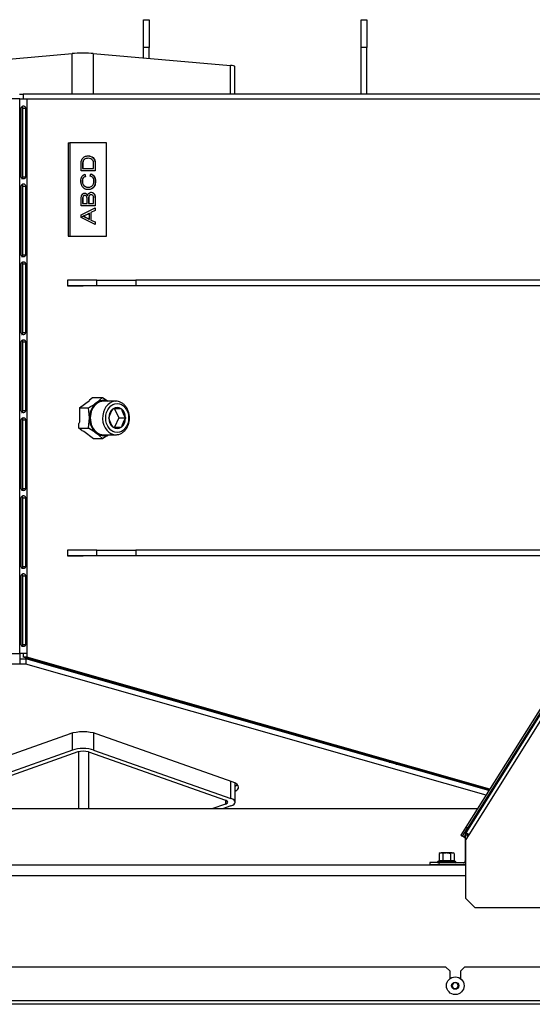
# Model space of a CAD drawing. Units: millimetres. Extents: x 0 to 846, y 0 to 1188.
# Drawn here: x 785 to 812, y 76 to 129 of the extents above; entities that cross this region are included whole.
import ezdxf

# ---------------------------------------------------------------- set-up
doc = ezdxf.new("R2010")
doc.units = ezdxf.units.MM
doc.layers.add('C__USERS_SEHNAL_', color=7, linetype='Continuous')
doc.layers.add('Default', color=7, linetype='Continuous')

# ---------------------------------------------------------------- blocks, each defined once
blk = doc.blocks.new('SE26')
at = {"layer": 'C__USERS_SEHNAL_', "color": 7, "linetype": 'Continuous'}
for p, q in [((791.555, 128.549), (791.855, 128.549)), ((791.555, 127.049), (791.555, 128.549)), ((791.855, 128.549), (791.855, 127.049)), ((803.255, 128.549), (803.555, 128.549)), ((803.255, 127.049), (803.255, 128.549)), ((803.555, 128.549), (803.555, 127.049)), ((791.855, 127.049), (791.555, 127.049)), ((791.555, 126.494), (791.555, 127.049)), ((791.855, 126.468), (791.855, 127.049)), ((803.555, 127.049), (803.255, 127.049)), ((803.255, 124.549), (803.255, 127.049)), ((803.555, 124.549), (803.555, 127.049)), ((780.38, 126.08), (787.719, 126.726)), ((787.72, 124.549), (787.719, 126.726)), ((788.851, 126.727), (796.219, 126.091)), ((788.851, 126.727), (788.852, 124.549)), ((796.22, 124.549), (796.219, 126.091)), ((796.455, 124.549), (796.454, 126.042)), ((784.887, 124.549), (785.072, 124.549)), ((823.312, 124.549), (785.072, 124.549)), ((785.072, 124.549), (785.072, 124.299)), ((784.9, 124.299), (751.71, 124.299)), ((784.9, 94.488), (784.9, 124.299)), ((784.9, 124.299), (785.27, 124.299)), ((784.962, 123.799), (784.962, 120.111)), ((785.06, 123.799), (785.219, 123.799)), ((785.06, 120.111), (785.06, 123.799)), ((785.219, 120.111), (785.219, 123.799)), ((785.27, 124.299), (823.393, 124.299)), ((785.27, 124.299), (785.27, 94.488)), ((787.499, 121.924), (787.499, 116.924)), ((787.499, 121.924), (787.592, 121.924)), ((787.592, 121.924), (787.592, 116.924)), ((789.562, 121.924), (787.592, 121.924)), ((789.562, 116.924), (789.562, 121.924)), ((785.06, 120.111), (785.219, 120.111)), ((788.957, 120.432), (788.195, 120.432)), ((788.272, 120.56), (788.284, 120.56)), ((788.284, 120.56), (788.868, 120.56)), ((788.392, 120.257), (788.415, 120.132)), ((788.404, 120.257), (788.427, 120.132)), ((788.415, 120.132), (788.427, 120.132)), ((788.69, 120.146), (788.716, 120.273)), ((784.962, 119.611), (784.962, 115.924)), ((785.06, 119.611), (785.219, 119.611)), ((785.06, 115.924), (785.06, 119.611)), ((785.219, 115.924), (785.219, 119.611)), ((788.539, 119.096), (788.551, 119.096)), ((788.556, 119.55), (788.571, 119.55)), ((788.957, 118.548), (788.195, 118.548)), ((788.272, 118.675), (788.284, 118.675)), ((788.284, 118.675), (788.515, 118.675)), ((788.592, 118.675), (788.604, 118.675)), ((788.604, 118.675), (788.868, 118.675)), ((788.195, 118.056), (788.957, 118.448)), ((788.195, 117.915), (788.195, 118.056)), ((788.261, 117.981), (788.273, 117.981)), ((788.632, 118.15), (788.644, 118.15)), ((788.644, 117.823), (788.644, 118.15)), ((788.945, 118.303), (788.714, 118.191)), ((788.714, 118.191), (788.726, 118.191)), ((788.714, 118.191), (788.714, 117.784)), ((788.957, 118.303), (788.726, 118.191)), ((788.726, 118.191), (788.726, 117.784)), ((788.945, 118.442), (788.945, 118.303)), ((788.945, 118.303), (788.957, 118.303)), ((788.957, 118.448), (788.957, 118.303)), ((788.957, 117.545), (788.195, 117.915)), ((788.632, 117.823), (788.644, 117.823)), ((788.714, 117.784), (788.726, 117.784)), ((788.714, 117.784), (788.945, 117.68)), ((788.726, 117.784), (788.957, 117.68)), ((788.945, 117.68), (788.957, 117.68)), ((788.945, 117.68), (788.945, 117.551)), ((788.957, 117.68), (788.957, 117.545)), ((787.499, 116.924), (787.592, 116.924)), ((787.592, 116.924), (789.562, 116.924)), ((785.06, 115.924), (785.219, 115.924)), ((784.962, 115.424), (784.962, 111.737)), ((785.06, 115.424), (785.219, 115.424)), ((785.06, 111.737), (785.06, 115.424)), ((785.219, 111.737), (785.219, 115.424)), ((787.48, 114.224), (787.48, 114.574)), ((787.48, 114.574), (788.307, 114.574)), ((789.038, 114.549), (787.48, 114.549)), ((787.726, 114.549), (787.726, 114.574)), ((788.122, 114.574), (788.122, 114.549)), ((788.307, 114.574), (788.307, 114.549)), ((789.038, 114.249), (789.038, 114.549)), ((789.038, 114.549), (791.144, 114.549)), ((822.664, 114.549), (791.144, 114.549)), ((791.144, 114.549), (791.144, 114.249)), ((789.038, 114.249), (787.48, 114.249)), ((788.307, 114.224), (787.48, 114.224)), ((787.726, 114.224), (787.726, 114.249)), ((788.122, 114.249), (788.122, 114.224)), ((788.307, 114.249), (788.307, 114.224)), ((791.144, 114.249), (789.038, 114.249)), ((822.664, 114.249), (791.144, 114.249)), ((785.06, 111.737), (785.219, 111.737)), ((784.962, 111.237), (784.962, 107.55)), ((785.06, 111.237), (785.219, 111.237)), ((785.06, 107.55), (785.06, 111.237)), ((785.219, 107.55), (785.219, 111.237)), ((788.116, 107.697), (788.644, 108.083)), ((788.645, 108.12), (788.644, 108.083)), ((788.645, 108.12), (788.816, 108.245)), ((788.816, 108.245), (789.342, 108.245)), ((789.342, 108.245), (789.02, 107.971)), ((789.342, 108.245), (789.649, 108.049)), ((790.059, 108.049), (789.395, 108.049)), ((785.06, 107.55), (785.219, 107.55)), ((788.116, 107.697), (788.594, 107.697)), ((788.116, 107.697), (788.116, 106.925)), ((788.646, 107.149), (788.594, 107.697)), ((789.901, 107.638), (789.906, 107.649)), ((789.906, 107.649), (789.915, 107.649)), ((790.351, 107.649), (789.915, 107.649)), ((789.991, 107.649), (790.219, 107.149)), ((790.351, 107.649), (790.361, 107.649)), ((790.361, 107.649), (790.365, 107.638)), ((784.962, 107.05), (784.962, 103.362)), ((785.06, 107.05), (785.219, 107.05)), ((785.06, 103.362), (785.06, 107.05)), ((785.219, 103.362), (785.219, 107.05)), ((788.116, 106.925), (788.067, 106.85)), ((788.594, 106.6), (788.646, 107.149)), ((789.678, 107.149), (789.683, 107.159)), ((789.683, 107.138), (789.678, 107.149)), ((790.219, 107.149), (789.991, 106.649)), ((790.219, 107.149), (790.588, 107.149)), ((790.584, 107.159), (790.588, 107.149)), ((790.588, 107.149), (790.584, 107.138)), ((788.067, 106.6), (788.067, 106.85)), ((788.067, 106.6), (788.594, 106.6)), ((788.238, 106.475), (788.067, 106.6)), ((788.238, 106.475), (788.338, 106.438)), ((788.338, 106.438), (788.865, 106.052)), ((789.02, 106.326), (788.594, 106.6)), ((789.906, 106.649), (789.901, 106.659)), ((789.915, 106.649), (789.906, 106.649)), ((789.915, 106.649), (790.351, 106.649)), ((790.361, 106.649), (790.351, 106.649)), ((790.365, 106.659), (790.361, 106.649)), ((822.486, 106.583), (808.875, 84.856)), ((809.044, 84.75), (822.656, 106.477)), ((788.865, 106.052), (789.342, 106.052)), ((789.342, 106.052), (789.02, 106.326)), ((789.395, 106.249), (790.059, 106.249)), ((822.064, 106.154), (808.875, 85.158)), ((822.149, 106.101), (808.959, 85.105)), ((785.06, 103.362), (785.219, 103.362)), ((784.962, 102.862), (784.962, 99.175)), ((785.06, 102.862), (785.219, 102.862)), ((785.06, 99.175), (785.06, 102.862)), ((785.219, 99.175), (785.219, 102.862)), ((787.48, 99.724), (787.48, 100.074)), ((787.48, 100.074), (788.307, 100.074)), ((789.038, 100.049), (787.48, 100.049)), ((787.733, 100.049), (787.733, 100.074)), ((788.122, 100.074), (788.122, 100.049)), ((788.307, 100.074), (788.307, 100.049)), ((789.038, 99.749), (789.038, 100.049)), ((789.038, 100.049), (791.144, 100.049)), ((818.229, 100.049), (791.144, 100.049)), ((791.144, 100.049), (791.144, 99.749)), ((789.038, 99.749), (787.48, 99.749)), ((788.307, 99.724), (787.48, 99.724)), ((787.733, 99.724), (787.733, 99.749)), ((788.122, 99.749), (788.122, 99.724)), ((788.307, 99.749), (788.307, 99.724)), ((791.144, 99.749), (789.038, 99.749)), ((818.04, 99.749), (791.144, 99.749)), ((785.06, 99.175), (785.219, 99.175)), ((784.962, 98.675), (784.962, 94.988)), ((785.06, 98.675), (785.219, 98.675)), ((785.06, 94.988), (785.06, 98.675)), ((785.219, 94.988), (785.219, 98.675)), ((785.06, 94.988), (785.219, 94.988)), ((751.71, 94.488), (784.9, 94.488)), ((784.9, 94.488), (784.9, 93.924)), ((785.27, 94.488), (784.9, 94.488)), ((784.9, 94.206), (785.216, 94.206)), ((785.085, 94.488), (785.085, 94.295)), ((785.27, 94.295), (785.085, 94.295)), ((810.139, 87.17), (785.085, 94.295)), ((810.111, 87.127), (785.216, 94.206)), ((785.216, 94.206), (785.216, 93.924)), ((785.27, 94.488), (785.27, 94.295)), ((810.167, 87.215), (785.27, 94.295)), ((784.9, 93.924), (751.71, 93.924)), ((785.216, 93.924), (784.9, 93.924)), ((809.961, 86.887), (785.216, 93.924)), ((787.737, 93.489), (787.737, 93.541)), ((788.868, 93.219), (788.868, 93.167)), ((796.237, 91.072), (796.237, 91.123)), ((796.472, 91.005), (796.472, 91.056)), ((796.805, 90.91), (796.805, 90.962)), ((787.598, 90.182), (780.244, 87.578)), ((787.739, 89.306), (787.738, 90.223)), ((788.87, 90.224), (788.87, 89.307)), ((796.366, 87.578), (789.012, 90.182)), ((799.805, 90.057), (799.805, 90.109)), ((787.739, 89.306), (780.4, 86.697)), ((788.022, 89.206), (780.684, 86.598)), ((788.051, 89.216), (788.053, 86.149)), ((788.588, 89.207), (795.957, 86.608)), ((788.618, 86.149), (788.617, 89.197)), ((788.87, 89.307), (796.239, 86.708)), ((804.759, 88.649), (804.94, 88.649)), ((805.111, 88.549), (805.292, 88.549)), ((811.345, 88.799), (811.299, 88.829)), ((806.698, 88.149), (806.518, 88.149)), ((796.239, 86.708), (796.239, 87.623)), ((796.475, 86.508), (796.474, 87.533)), ((796.658, 87.314), (796.658, 87.341)), ((810.607, 87.728), (810.655, 87.698)), ((795.958, 86.408), (795.229, 86.149)), ((796.242, 86.308), (795.794, 86.149)), ((795.958, 86.608), (795.958, 86.408)), ((809.497, 86.149), (727.113, 86.149)), ((808.875, 85.158), (808.609, 84.735)), ((808.609, 84.735), (808.694, 84.681)), ((808.694, 84.681), (808.959, 85.105)), ((808.778, 84.628), (808.694, 84.681)), ((808.778, 84.628), (808.844, 84.734)), ((808.844, 84.75), (808.843, 83.157)), ((808.844, 84.75), (808.944, 84.75)), ((808.858, 84.451), (809.044, 84.75)), ((808.959, 85.105), (808.875, 85.158)), ((809.044, 84.75), (808.875, 84.856)), ((808.944, 84.75), (808.944, 84.59)), ((808.778, 84.628), (808.844, 84.587)), ((808.858, 84.451), (808.855, 81.357)), ((807.493, 83.779), (807.439, 83.747)), ((807.439, 83.747), (807.439, 83.369)), ((807.493, 83.779), (807.54, 83.779)), ((807.843, 83.778), (807.54, 83.779)), ((807.641, 83.747), (807.54, 83.779)), ((807.641, 83.747), (807.641, 83.368)), ((808.146, 83.778), (807.843, 83.778)), ((808.045, 83.747), (808.045, 83.368)), ((808.146, 83.778), (808.193, 83.778)), ((808.247, 83.747), (808.146, 83.778)), ((808.247, 83.747), (808.193, 83.778)), ((808.247, 83.747), (808.247, 83.368)), ((727.754, 83.149), (808.856, 83.149)), ((807.443, 83.259), (806.943, 83.259)), ((806.943, 83.259), (806.943, 83.159)), ((806.943, 83.159), (807.443, 83.159)), ((807.414, 83.337), (807.363, 83.319)), ((808.322, 83.318), (807.363, 83.319)), ((807.439, 83.369), (807.641, 83.368)), ((808.743, 83.257), (807.443, 83.259)), ((807.443, 83.159), (807.443, 83.259)), ((808.743, 83.157), (807.443, 83.159)), ((807.603, 83.159), (807.603, 83.149)), ((807.641, 83.368), (808.045, 83.368)), ((808.045, 83.368), (808.247, 83.368)), ((808.083, 83.149), (808.083, 83.158)), ((808.322, 83.318), (808.271, 83.336)), ((808.856, 83.157), (808.843, 83.157)), ((808.856, 82.549), (727.755, 82.549)), ((809.354, 80.857), (808.855, 81.357)), ((809.354, 80.857), (829.002, 80.84)), ((807.805, 77.649), (768.805, 77.649)), ((808.005, 77.449), (807.805, 77.649)), ((808.005, 77.449), (808.005, 77.017)), ((808.805, 77.649), (808.605, 77.449)), ((808.605, 77.017), (808.605, 77.449)), ((829.685, 77.649), (808.805, 77.649)), ((808.219, 76.798), (808.132, 76.649)), ((808.392, 76.799), (808.219, 76.799)), ((808.478, 76.649), (808.392, 76.798)), ((808.132, 76.648), (808.219, 76.499)), ((808.219, 76.499), (808.392, 76.499)), ((808.392, 76.499), (808.478, 76.648)), ((706.925, 75.849), (829.685, 75.849)), ((829.605, 75.649), (707.005, 75.649))]:
    blk.add_line(p, q, dxfattribs=at)
for radius in [0.475, 0.194, 0.186, 0.182]:
    blk.add_circle((808.305, 76.649), radius, dxfattribs=at)
for centre, radius, start, end in [((785.392, 124.771), 7.371, 292.9041, 296.0702), ((787.618, 115.963), 2.118, 61.3849, 72.3079), ((785.405, 124.771), 7.371, 292.9041, 296.0702), ((787.63, 115.963), 2.118, 61.3849, 72.3079), ((786.218, 111.86), 4.793, 299.7061, 305.7708), ((791.132, 106.789), 1.496, 145.3948, 165.6781), ((791.837, 108.019), 1.52, 194.4885, 214.4386), ((791.155, 107.519), 1.52, 194.4885, 214.4386), ((791.851, 106.272), 1.535, 145.6607, 165.4122), ((786.949, 110.243), 4.827, 299.7273, 304.1492), ((809.044, 84.75), 0.2, 147.9349, 179.9349), ((809.044, 84.75), 0.1, 147.9349, 179.9349), ((807.547, 83.577), 0.202, 91.9425, 122.3115), ((808.153, 83.576), 0.202, 91.9425, 122.3115), ((807.374, 83.29), 0.0309, 109.9349, 269.9349), ((807.521, 83.077), 0.282, 67.5907, 112.2791), ((807.601, 83.366), 0.0398, 313.6975, 3.5492), ((807.842, 82.268), 1.09, 78.6031, 101.2667), ((808.085, 83.365), 0.0398, 176.3206, 226.1723), ((808.164, 83.077), 0.28, 67.4667, 112.4032), ((808.312, 83.289), 0.0309, 269.9349, 69.9349), ((808.743, 83.357), 0.1, 269.9349, 359.9349), ((808.743, 83.357), 0.2, 269.9349, 299.9349)]:
    blk.add_arc(centre, radius, start, end, dxfattribs=at)
for centre, major_axis, ratio, start_param, end_param in [((788.286, 126.677), (-0.8, 0), 0.087156, 3.928886, 5.499683), ((795.654, 126.042), (-0.8, 0), 0.087156, 3.141593, 3.928886), ((789.395, 107.149), (0, 0.95), 0.788011, 0.523599, 1.570796), ((789.395, 107.149), (0, 0.9), 0.788011, 0, 3.141593), ((789.395, 107.149), (0, -0.95), 0.788011, 2.81571, 3.665191), ((790.059, 107.149), (0, 0.9), 0.788011, 0.071979, 3.160669), ((790.059, 107.149), (0, 0.9), 0.788011, 0, 0.071979), ((790.133, 107.149), (0, 0.572), 0.788011, 0.541611, 1.552784), ((790.133, 107.149), (0, -0.571), 0.788011, 2.636006, 3.647179), ((790.133, 107.149), (0, 0.571), 0.788011, 4.730401, 5.741574), ((789.395, 107.149), (0, -0.95), 0.788011, 4.712389, 5.759587), ((790.133, 107.149), (0, -0.572), 0.788011, 4.730401, 5.741574), ((790.133, 107.149), (0, -0.571), 0.788011, 0.541611, 1.552784), ((790.133, 107.149), (0, 0.572), 0.788011, 2.636006, 3.647179), ((789.395, 107.149), (0, 0.95), 0.788011, 2.617994, 3.467476), ((788.305, 89.932), (1, 0), 0.354085, 0.785398, 2.356194), ((788.306, 89.107), (0.8, 0), 0.354085, 0.787499, 2.358295), ((788.306, 89.107), (0.4, 0), 0.354085, 0.787499, 2.358295), ((795.659, 87.328), (-1, 0), 0.354085, 3.10276, 3.926991), ((795.659, 87.582), (-1, 0), 0.354085, -3.759207, -3.509063), ((795.659, 87.3), (-1, 0), 0.354085, 2.524232, 3.180425), ((795.675, 86.508), (-0.4, 0), 0.354085, 2.358295, 3.929091), ((795.675, 86.508), (-0.8, 0), 0.354085, 2.358295, 3.929091)]:
    blk.add_ellipse(centre, major_axis=major_axis, ratio=ratio, start_param=start_param, end_param=end_param, dxfattribs=at)
blk.add_ellipse((790.133, 107.149), major_axis=(0, 0.78), ratio=0.788011, dxfattribs=at)
for points, knots in [([(785.219, 123.799), (785.219, 123.812), (785.216, 123.825), (785.204, 123.849), (785.196, 123.86), (785.173, 123.878), (785.16, 123.886), (785.129, 123.896), (785.113, 123.899), (785.079, 123.899), (785.061, 123.896), (785.029, 123.886), (785.014, 123.878), (784.989, 123.86), (784.979, 123.849), (784.966, 123.825), (784.962, 123.812), (784.962, 123.799)], [0, 0, 0, 0, 0.125, 0.125, 0.25, 0.25, 0.375, 0.375, 0.5, 0.5, 0.625, 0.625, 0.75, 0.75, 0.875, 0.875, 1, 1, 1, 1]), ([(785.06, 123.799), (785.059, 123.811), (785.057, 123.836), (785.046, 123.865), (785.035, 123.88), (785.031, 123.884)], [0, 0, 0, 0, 0.1454307, 0.2799637, 0.3528987, 0.3528987, 0.3528987, 0.3528987]), ([(788.195, 120.432), (788.195, 120.543), (788.195, 120.654), (788.195, 120.765), (788.195, 120.841), (788.198, 120.898), (788.205, 120.938), (788.215, 120.993), (788.234, 121.04), (788.26, 121.08), (788.294, 121.13), (788.338, 121.169), (788.444, 121.219), (788.504, 121.232), (788.63, 121.232), (788.681, 121.224), (788.726, 121.207), (788.771, 121.189), (788.808, 121.167), (788.837, 121.14), (788.866, 121.113), (788.889, 121.084), (788.907, 121.052), (788.923, 121.02), (788.936, 120.982), (788.953, 120.891), (788.957, 120.84), (788.957, 120.781), (788.957, 120.665), (788.957, 120.548), (788.957, 120.432)], [0, 0, 0, 0, 0.150367, 0.150367, 0.150367, 0.228695, 0.228695, 0.228695, 0.300692, 0.300692, 0.300692, 0.401349, 0.401349, 0.502006, 0.502006, 0.587639, 0.587639, 0.587639, 0.658356, 0.658356, 0.658356, 0.714979, 0.714979, 0.714979, 0.778668, 0.778668, 0.842358, 0.842358, 0.842358, 1, 1, 1, 1]), ([(788.578, 121.232), (788.628, 121.23), (788.674, 121.222), (788.713, 121.207), (788.759, 121.189), (788.796, 121.167), (788.825, 121.14), (788.854, 121.113), (788.877, 121.084), (788.894, 121.052), (788.911, 121.02), (788.924, 120.982), (788.941, 120.891), (788.945, 120.84), (788.945, 120.781), (788.945, 120.665), (788.945, 120.548), (788.945, 120.432)], [0.511012, 0.511012, 0.511012, 0.511012, 0.587639, 0.587639, 0.587639, 0.6583565, 0.6583565, 0.6583565, 0.7149785, 0.7149785, 0.7149785, 0.7786682, 0.7786682, 0.8423579, 0.8423579, 0.8423579, 1, 1, 1, 1]), ([(788.576, 121.1), (788.57, 121.1), (788.564, 121.1), (788.478, 121.1), (788.417, 121.084), (788.374, 121.051), (788.331, 121.018), (788.302, 120.977), (788.288, 120.929), (788.277, 120.895), (788.272, 120.839), (788.272, 120.763), (788.272, 120.695), (788.272, 120.628), (788.272, 120.56)], [0.4860744, 0.4860744, 0.4860744, 0.4860744, 0.4983143, 0.4983143, 0.6577972, 0.6577972, 0.6577972, 0.7639102, 0.7639102, 0.7639102, 0.8704901, 0.8704901, 0.8704901, 1, 1, 1, 1]), ([(788.868, 120.56), (788.868, 120.629), (788.868, 120.698), (788.868, 120.766), (788.868, 120.83), (788.863, 120.881), (788.854, 120.917), (788.844, 120.953), (788.831, 120.982), (788.814, 121.004), (788.79, 121.033), (788.758, 121.058), (788.718, 121.075), (788.677, 121.092), (788.628, 121.1), (788.491, 121.1), (788.429, 121.084), (788.386, 121.051), (788.343, 121.018), (788.315, 120.977), (788.3, 120.929), (788.289, 120.895), (788.284, 120.839), (788.284, 120.763), (788.284, 120.695), (788.284, 120.628), (788.284, 120.56)], [0, 0, 0, 0, 0.131543, 0.131543, 0.131543, 0.228104, 0.228104, 0.228104, 0.292597, 0.292597, 0.292597, 0.383527, 0.383527, 0.383527, 0.498314, 0.498314, 0.657797, 0.657797, 0.657797, 0.76391, 0.76391, 0.76391, 0.87049, 0.87049, 0.87049, 1, 1, 1, 1]), ([(784.962, 120.111), (784.962, 120.098), (784.966, 120.085), (784.979, 120.061), (784.989, 120.05), (785.014, 120.031), (785.029, 120.024), (785.061, 120.014), (785.079, 120.011), (785.113, 120.011), (785.129, 120.014), (785.16, 120.024), (785.173, 120.031), (785.196, 120.05), (785.204, 120.061), (785.216, 120.085), (785.219, 120.098), (785.219, 120.111)], [0, 0, 0, 0, 0.125, 0.125, 0.25, 0.25, 0.375, 0.375, 0.5, 0.5, 0.625, 0.625, 0.75, 0.75, 0.875, 0.875, 1, 1, 1, 1]), ([(784.998, 120.011), (785.007, 120.011), (785.025, 120.018), (785.045, 120.041), (785.057, 120.074), (785.059, 120.098), (785.06, 120.111)], [0.5, 0.5, 0.5, 0.5, 0.60308, 0.7200363, 0.8545693, 1, 1, 1, 1]), ([(788.716, 120.273), (788.798, 120.246), (788.861, 120.198), (788.905, 120.128), (788.949, 120.059), (788.97, 119.973), (788.97, 119.768), (788.953, 119.684), (788.92, 119.618), (788.887, 119.553), (788.838, 119.504), (788.775, 119.469), (788.712, 119.436), (788.643, 119.419), (788.491, 119.419), (788.422, 119.438), (788.363, 119.476), (788.304, 119.514), (788.259, 119.569), (788.228, 119.64), (788.197, 119.712), (788.182, 119.79), (788.182, 119.972), (788.201, 120.053), (788.24, 120.119), (788.28, 120.185), (788.334, 120.231), (788.404, 120.257)], [0, 0, 0, 0, 0.109813, 0.109813, 0.109813, 0.21152, 0.21152, 0.317138, 0.317138, 0.317138, 0.409562, 0.409562, 0.409562, 0.508436, 0.508436, 0.616298, 0.616298, 0.616298, 0.708786, 0.708786, 0.708786, 0.79916, 0.79916, 0.902542, 0.902542, 0.902542, 1, 1, 1, 1]), ([(788.415, 120.132), (788.36, 120.11), (788.319, 120.077), (788.294, 120.035), (788.268, 119.992), (788.256, 119.938), (788.256, 119.799), (788.27, 119.736), (788.298, 119.686), (788.326, 119.636), (788.364, 119.601), (788.411, 119.581), (788.459, 119.561), (788.507, 119.55), (788.558, 119.55), (788.558, 119.55), (788.558, 119.55)], [0, 0, 0, 0, 0.0969083, 0.0969083, 0.0969083, 0.1873419, 0.1873419, 0.2903109, 0.2903109, 0.2903109, 0.3851335, 0.3851335, 0.3851335, 0.4786772, 0.4786772, 0.4789113, 0.4789113, 0.4789113, 0.4789113]), ([(788.427, 120.132), (788.372, 120.11), (788.331, 120.077), (788.306, 120.035), (788.28, 119.992), (788.268, 119.938), (788.268, 119.799), (788.282, 119.736), (788.31, 119.686), (788.338, 119.636), (788.376, 119.601), (788.423, 119.581), (788.471, 119.561), (788.52, 119.55), (788.635, 119.55), (788.691, 119.562), (788.74, 119.586), (788.788, 119.61), (788.824, 119.647), (788.848, 119.698), (788.872, 119.749), (788.884, 119.803), (788.884, 119.934), (788.868, 119.995), (788.835, 120.045), (788.803, 120.095), (788.754, 120.128), (788.69, 120.146)], [0, 0, 0, 0, 0.096908, 0.096908, 0.096908, 0.187342, 0.187342, 0.290311, 0.290311, 0.290311, 0.385133, 0.385133, 0.385133, 0.478677, 0.478677, 0.599623, 0.599623, 0.599623, 0.694215, 0.694215, 0.694215, 0.781843, 0.781843, 0.887567, 0.887567, 0.887567, 1, 1, 1, 1]), ([(788.703, 120.273), (788.786, 120.246), (788.849, 120.198), (788.893, 120.128), (788.936, 120.059), (788.958, 119.973), (788.958, 119.768), (788.941, 119.684), (788.907, 119.618), (788.874, 119.553), (788.826, 119.504), (788.762, 119.469), (788.704, 119.438), (788.642, 119.422), (788.576, 119.419)], [0, 0, 0, 0, 0.1098133, 0.1098133, 0.1098133, 0.2115196, 0.2115196, 0.3171377, 0.3171377, 0.3171377, 0.4095619, 0.4095619, 0.4095619, 0.5001369, 0.5001369, 0.5001369, 0.5001369]), ([(785.219, 119.611), (785.219, 119.624), (785.216, 119.637), (785.204, 119.662), (785.196, 119.673), (785.173, 119.691), (785.16, 119.699), (785.129, 119.709), (785.113, 119.711), (785.079, 119.711), (785.061, 119.709), (785.029, 119.699), (785.014, 119.691), (784.989, 119.673), (784.979, 119.662), (784.966, 119.637), (784.962, 119.624), (784.962, 119.611)], [0, 0, 0, 0, 0.125, 0.125, 0.25, 0.25, 0.375, 0.375, 0.5, 0.5, 0.625, 0.625, 0.75, 0.75, 0.875, 0.875, 1, 1, 1, 1]), ([(785.06, 119.611), (785.059, 119.624), (785.057, 119.649), (785.046, 119.678), (785.035, 119.692), (785.031, 119.697)], [0, 0, 0, 0, 0.1454307, 0.2799637, 0.3528987, 0.3528987, 0.3528987, 0.3528987]), ([(788.195, 118.548), (788.195, 118.669), (788.195, 118.789), (788.195, 118.91), (788.195, 118.984), (788.202, 119.043), (788.218, 119.087), (788.233, 119.132), (788.257, 119.167), (788.289, 119.192), (788.321, 119.217), (788.355, 119.23), (788.422, 119.23), (788.453, 119.219), (788.482, 119.196), (788.51, 119.174), (788.533, 119.14), (788.551, 119.096)], [0, 0, 0, 0, 0.335616, 0.335616, 0.335616, 0.504036, 0.504036, 0.504036, 0.634191, 0.634191, 0.634191, 0.756891, 0.756891, 0.874177, 0.874177, 0.874177, 1, 1, 1, 1]), ([(788.406, 119.104), (788.401, 119.104), (788.395, 119.105), (788.364, 119.105), (788.342, 119.097), (788.322, 119.082), (788.303, 119.066), (788.29, 119.044), (788.282, 119.016), (788.275, 118.987), (788.272, 118.938), (788.272, 118.868), (788.272, 118.804), (788.272, 118.739), (788.272, 118.675)], [0.4804108, 0.4804108, 0.4804108, 0.4804108, 0.5003545, 0.5003545, 0.5850708, 0.5850708, 0.5850708, 0.6673628, 0.6673628, 0.6673628, 0.8119483, 0.8119483, 0.8119483, 1, 1, 1, 1]), ([(788.515, 118.675), (788.515, 118.745), (788.515, 118.815), (788.515, 118.884), (788.515, 118.941), (788.513, 118.982), (788.506, 119.006), (788.498, 119.039), (788.486, 119.064), (788.468, 119.08), (788.451, 119.097), (788.428, 119.105), (788.376, 119.105), (788.354, 119.097), (788.334, 119.082), (788.315, 119.066), (788.302, 119.044), (788.295, 119.016), (788.287, 118.987), (788.284, 118.938), (788.284, 118.868), (788.284, 118.804), (788.284, 118.739), (788.284, 118.675)], [0, 0, 0, 0, 0.203713, 0.203713, 0.203713, 0.323029, 0.323029, 0.323029, 0.410555, 0.410555, 0.410555, 0.500355, 0.500355, 0.585071, 0.585071, 0.585071, 0.667363, 0.667363, 0.667363, 0.811948, 0.811948, 0.811948, 1, 1, 1, 1]), ([(788.359, 119.229), (788.365, 119.229), (788.371, 119.23), (788.41, 119.23), (788.44, 119.219), (788.469, 119.196), (788.498, 119.174), (788.521, 119.14), (788.539, 119.096)], [0.7353329, 0.7353329, 0.7353329, 0.7353329, 0.7568905, 0.7568905, 0.8741772, 0.8741772, 0.8741772, 1, 1, 1, 1]), ([(788.551, 119.096), (788.564, 119.154), (788.588, 119.199), (788.62, 119.23), (788.653, 119.262), (788.692, 119.277), (788.772, 119.277), (788.805, 119.268), (788.836, 119.248), (788.867, 119.229), (788.89, 119.206), (788.907, 119.178), (788.924, 119.15), (788.937, 119.114), (788.945, 119.072), (788.953, 119.03), (788.957, 118.978), (788.957, 118.916), (788.957, 118.793), (788.957, 118.671), (788.957, 118.548)], [0, 0, 0, 0, 0.135159, 0.135159, 0.135159, 0.266505, 0.266505, 0.373695, 0.373695, 0.373695, 0.46943, 0.46943, 0.46943, 0.565934, 0.565934, 0.565934, 0.695859, 0.695859, 0.695859, 1, 1, 1, 1]), ([(788.742, 119.144), (788.736, 119.145), (788.73, 119.145), (788.696, 119.145), (788.671, 119.136), (788.65, 119.118), (788.629, 119.099), (788.614, 119.073), (788.597, 119.007), (788.593, 118.96), (788.592, 118.899), (788.592, 118.824), (788.592, 118.75), (788.592, 118.675)], [0.4878295, 0.4878295, 0.4878295, 0.4878295, 0.5059577, 0.5059577, 0.5896476, 0.5896476, 0.5896476, 0.695974, 0.695974, 0.8023005, 0.8023005, 0.8023005, 1, 1, 1, 1]), ([(788.868, 118.675), (788.868, 118.755), (788.868, 118.836), (788.868, 118.916), (788.868, 118.958), (788.867, 118.987), (788.864, 119.004), (788.86, 119.033), (788.853, 119.058), (788.834, 119.098), (788.82, 119.114), (788.782, 119.14), (788.761, 119.145), (788.708, 119.145), (788.683, 119.136), (788.662, 119.118), (788.641, 119.099), (788.626, 119.073), (788.609, 119.007), (788.605, 118.96), (788.604, 118.899), (788.604, 118.824), (788.604, 118.75), (788.604, 118.675)], [0, 0, 0, 0, 0.213081, 0.213081, 0.213081, 0.290755, 0.290755, 0.290755, 0.362489, 0.362489, 0.434223, 0.434223, 0.505958, 0.505958, 0.589648, 0.589648, 0.589648, 0.695974, 0.695974, 0.8023, 0.8023, 0.8023, 1, 1, 1, 1]), ([(788.705, 119.276), (788.711, 119.277), (788.717, 119.277), (788.73, 119.277), (788.736, 119.277), (788.742, 119.277)], [0.24740723, 0.24740723, 0.24740723, 0.24740723, 0.26650473, 0.26650473, 0.28453798, 0.28453798, 0.28453798, 0.28453798]), ([(788.787, 119.266), (788.8, 119.262), (788.812, 119.256), (788.824, 119.248), (788.854, 119.229), (788.878, 119.206), (788.895, 119.178), (788.911, 119.15), (788.924, 119.114), (788.932, 119.072), (788.94, 119.03), (788.945, 118.978), (788.945, 118.916), (788.945, 118.793), (788.945, 118.671), (788.945, 118.548)], [0.3326816, 0.3326816, 0.3326816, 0.3326816, 0.3736947, 0.3736947, 0.3736947, 0.4694297, 0.4694297, 0.4694297, 0.5659336, 0.5659336, 0.5659336, 0.6958586, 0.6958586, 0.6958586, 1, 1, 1, 1]), ([(784.962, 115.924), (784.962, 115.911), (784.966, 115.898), (784.979, 115.874), (784.989, 115.863), (785.014, 115.844), (785.029, 115.837), (785.061, 115.827), (785.079, 115.824), (785.113, 115.824), (785.129, 115.827), (785.16, 115.837), (785.173, 115.844), (785.196, 115.863), (785.204, 115.874), (785.216, 115.898), (785.219, 115.911), (785.219, 115.924)], [0, 0, 0, 0, 0.125, 0.125, 0.25, 0.25, 0.375, 0.375, 0.5, 0.5, 0.625, 0.625, 0.75, 0.75, 0.875, 0.875, 1, 1, 1, 1]), ([(784.998, 115.824), (785.007, 115.824), (785.025, 115.83), (785.045, 115.854), (785.057, 115.886), (785.059, 115.911), (785.06, 115.924)], [0.5, 0.5, 0.5, 0.5, 0.60308, 0.7200363, 0.8545693, 1, 1, 1, 1]), ([(785.219, 115.424), (785.219, 115.437), (785.216, 115.45), (785.204, 115.474), (785.196, 115.485), (785.173, 115.504), (785.16, 115.511), (785.129, 115.521), (785.113, 115.524), (785.079, 115.524), (785.061, 115.521), (785.029, 115.511), (785.014, 115.504), (784.989, 115.485), (784.979, 115.474), (784.966, 115.45), (784.962, 115.437), (784.962, 115.424)], [0, 0, 0, 0, 0.125, 0.125, 0.25, 0.25, 0.375, 0.375, 0.5, 0.5, 0.625, 0.625, 0.75, 0.75, 0.875, 0.875, 1, 1, 1, 1]), ([(785.06, 115.424), (785.059, 115.437), (785.057, 115.462), (785.046, 115.491), (785.035, 115.505), (785.031, 115.509)], [0, 0, 0, 0, 0.1454307, 0.2799637, 0.3528987, 0.3528987, 0.3528987, 0.3528987]), ([(784.962, 111.737), (784.962, 111.724), (784.966, 111.711), (784.979, 111.686), (784.989, 111.675), (785.014, 111.657), (785.029, 111.649), (785.061, 111.639), (785.079, 111.637), (785.113, 111.637), (785.129, 111.639), (785.16, 111.649), (785.173, 111.657), (785.196, 111.675), (785.204, 111.686), (785.216, 111.711), (785.219, 111.724), (785.219, 111.737)], [0, 0, 0, 0, 0.125, 0.125, 0.25, 0.25, 0.375, 0.375, 0.5, 0.5, 0.625, 0.625, 0.75, 0.75, 0.875, 0.875, 1, 1, 1, 1]), ([(784.998, 111.637), (785.007, 111.637), (785.025, 111.643), (785.045, 111.666), (785.057, 111.699), (785.059, 111.724), (785.06, 111.737)], [0.5, 0.5, 0.5, 0.5, 0.60308, 0.7200363, 0.8545693, 1, 1, 1, 1]), ([(785.219, 111.237), (785.219, 111.25), (785.216, 111.263), (785.204, 111.287), (785.196, 111.298), (785.173, 111.317), (785.16, 111.324), (785.129, 111.334), (785.113, 111.337), (785.079, 111.337), (785.061, 111.334), (785.029, 111.324), (785.014, 111.317), (784.989, 111.298), (784.979, 111.287), (784.966, 111.263), (784.962, 111.25), (784.962, 111.237)], [0, 0, 0, 0, 0.125, 0.125, 0.25, 0.25, 0.375, 0.375, 0.5, 0.5, 0.625, 0.625, 0.75, 0.75, 0.875, 0.875, 1, 1, 1, 1]), ([(785.06, 111.237), (785.059, 111.25), (785.057, 111.274), (785.046, 111.304), (785.035, 111.318), (785.031, 111.322)], [0, 0, 0, 0, 0.1454307, 0.2799637, 0.3528987, 0.3528987, 0.3528987, 0.3528987]), ([(790.074, 106.254), (790.102, 106.253), (790.176, 106.252), (790.306, 106.294), (790.448, 106.375), (790.572, 106.494), (790.674, 106.641), (790.747, 106.813), (790.79, 107), (790.799, 107.196), (790.774, 107.389), (790.715, 107.572), (790.625, 107.736), (790.507, 107.872), (790.367, 107.974), (790.214, 108.034), (790.086, 108.056), (790.022, 108.045), (790.004, 108.042)], [0, 0, 0, 0, 0.031657, 0.097466, 0.16332, 0.2298, 0.297078, 0.364985, 0.433268, 0.501756, 0.570393, 0.639186, 0.708113, 0.777024, 0.845585, 0.913359, 0.980108, 1, 1, 1, 1]), ([(784.962, 107.55), (784.962, 107.536), (784.966, 107.523), (784.979, 107.499), (784.989, 107.488), (785.014, 107.47), (785.029, 107.462), (785.061, 107.452), (785.079, 107.45), (785.113, 107.45), (785.129, 107.452), (785.16, 107.462), (785.173, 107.47), (785.196, 107.488), (785.204, 107.499), (785.216, 107.523), (785.219, 107.536), (785.219, 107.55)], [0, 0, 0, 0, 0.125, 0.125, 0.25, 0.25, 0.375, 0.375, 0.5, 0.5, 0.625, 0.625, 0.75, 0.75, 0.875, 0.875, 1, 1, 1, 1]), ([(784.998, 107.45), (785.007, 107.45), (785.025, 107.456), (785.045, 107.479), (785.057, 107.512), (785.059, 107.537), (785.06, 107.55)], [0.5, 0.5, 0.5, 0.5, 0.60308, 0.7200363, 0.8545693, 1, 1, 1, 1]), ([(785.219, 107.05), (785.219, 107.063), (785.216, 107.076), (785.204, 107.1), (785.196, 107.111), (785.173, 107.129), (785.16, 107.137), (785.129, 107.147), (785.113, 107.15), (785.079, 107.15), (785.061, 107.147), (785.029, 107.137), (785.014, 107.129), (784.989, 107.111), (784.979, 107.1), (784.966, 107.076), (784.962, 107.063), (784.962, 107.05)], [0, 0, 0, 0, 0.125, 0.125, 0.25, 0.25, 0.375, 0.375, 0.5, 0.5, 0.625, 0.625, 0.75, 0.75, 0.875, 0.875, 1, 1, 1, 1]), ([(785.06, 107.05), (785.059, 107.062), (785.057, 107.087), (785.046, 107.116), (785.035, 107.131), (785.031, 107.135)], [0, 0, 0, 0, 0.1454307, 0.2799637, 0.3528987, 0.3528987, 0.3528987, 0.3528987]), ([(784.962, 103.362), (784.962, 103.349), (784.966, 103.336), (784.979, 103.312), (784.989, 103.301), (785.014, 103.282), (785.029, 103.275), (785.061, 103.265), (785.079, 103.262), (785.113, 103.262), (785.129, 103.265), (785.16, 103.275), (785.173, 103.282), (785.196, 103.301), (785.204, 103.312), (785.216, 103.336), (785.219, 103.349), (785.219, 103.362)], [0, 0, 0, 0, 0.125, 0.125, 0.25, 0.25, 0.375, 0.375, 0.5, 0.5, 0.625, 0.625, 0.75, 0.75, 0.875, 0.875, 1, 1, 1, 1]), ([(784.998, 103.262), (785.007, 103.262), (785.025, 103.269), (785.045, 103.292), (785.057, 103.325), (785.059, 103.349), (785.06, 103.362)], [0.5, 0.5, 0.5, 0.5, 0.60308, 0.7200363, 0.8545693, 1, 1, 1, 1]), ([(785.219, 102.862), (785.219, 102.875), (785.216, 102.888), (785.204, 102.913), (785.196, 102.924), (785.173, 102.942), (785.16, 102.95), (785.129, 102.96), (785.113, 102.962), (785.079, 102.962), (785.061, 102.96), (785.029, 102.95), (785.014, 102.942), (784.989, 102.924), (784.979, 102.913), (784.966, 102.888), (784.962, 102.875), (784.962, 102.862)], [0, 0, 0, 0, 0.125, 0.125, 0.25, 0.25, 0.375, 0.375, 0.5, 0.5, 0.625, 0.625, 0.75, 0.75, 0.875, 0.875, 1, 1, 1, 1]), ([(785.06, 102.862), (785.059, 102.875), (785.057, 102.9), (785.046, 102.929), (785.035, 102.943), (785.031, 102.948)], [0, 0, 0, 0, 0.1454307, 0.2799637, 0.3528987, 0.3528987, 0.3528987, 0.3528987]), ([(784.962, 99.175), (784.962, 99.162), (784.966, 99.149), (784.979, 99.125), (784.989, 99.114), (785.014, 99.095), (785.029, 99.088), (785.061, 99.078), (785.079, 99.075), (785.113, 99.075), (785.129, 99.078), (785.16, 99.088), (785.173, 99.095), (785.196, 99.114), (785.204, 99.125), (785.216, 99.149), (785.219, 99.162), (785.219, 99.175)], [0, 0, 0, 0, 0.125, 0.125, 0.25, 0.25, 0.375, 0.375, 0.5, 0.5, 0.625, 0.625, 0.75, 0.75, 0.875, 0.875, 1, 1, 1, 1]), ([(784.998, 99.075), (785.007, 99.075), (785.025, 99.081), (785.045, 99.104), (785.057, 99.137), (785.059, 99.162), (785.06, 99.175)], [0.5, 0.5, 0.5, 0.5, 0.60308, 0.7200363, 0.8545693, 1, 1, 1, 1]), ([(785.219, 98.675), (785.219, 98.688), (785.216, 98.701), (785.204, 98.725), (785.196, 98.736), (785.173, 98.755), (785.16, 98.762), (785.129, 98.772), (785.113, 98.775), (785.079, 98.775), (785.061, 98.772), (785.029, 98.762), (785.014, 98.755), (784.989, 98.736), (784.979, 98.725), (784.966, 98.701), (784.962, 98.688), (784.962, 98.675)], [0, 0, 0, 0, 0.125, 0.125, 0.25, 0.25, 0.375, 0.375, 0.5, 0.5, 0.625, 0.625, 0.75, 0.75, 0.875, 0.875, 1, 1, 1, 1]), ([(785.06, 98.675), (785.059, 98.688), (785.057, 98.713), (785.046, 98.742), (785.035, 98.756), (785.031, 98.76)], [0, 0, 0, 0, 0.1454307, 0.2799637, 0.3528987, 0.3528987, 0.3528987, 0.3528987]), ([(784.962, 94.988), (784.962, 94.975), (784.966, 94.962), (784.979, 94.937), (784.989, 94.926), (785.014, 94.908), (785.029, 94.9), (785.061, 94.89), (785.079, 94.888), (785.113, 94.888), (785.129, 94.89), (785.16, 94.9), (785.173, 94.908), (785.196, 94.926), (785.204, 94.937), (785.216, 94.962), (785.219, 94.975), (785.219, 94.988)], [0, 0, 0, 0, 0.125, 0.125, 0.25, 0.25, 0.375, 0.375, 0.5, 0.5, 0.625, 0.625, 0.75, 0.75, 0.875, 0.875, 1, 1, 1, 1]), ([(784.998, 94.888), (785.007, 94.888), (785.025, 94.894), (785.045, 94.917), (785.057, 94.95), (785.059, 94.975), (785.06, 94.988)], [0.5, 0.5, 0.5, 0.5, 0.60308, 0.7200363, 0.8545693, 1, 1, 1, 1]), ([(807.843, 83.778), (807.809, 83.778), (807.775, 83.775), (807.708, 83.765), (807.674, 83.757), (807.641, 83.747)], [0, 0, 0, 0, 0.5, 0.5, 1, 1, 1, 1]), ([(808.045, 83.747), (808.013, 83.756), (807.98, 83.764), (807.912, 83.775), (807.877, 83.778), (807.843, 83.778)], [0, 0, 0, 0, 0.5, 0.5, 1, 1, 1, 1]), ([(807.414, 83.337), (807.421, 83.34), (807.427, 83.344), (807.436, 83.355), (807.439, 83.362), (807.439, 83.369)], [0, 0, 0, 0, 0.5, 0.5, 1, 1, 1, 1]), ([(808.247, 83.368), (808.247, 83.361), (808.25, 83.354), (808.259, 83.343), (808.265, 83.339), (808.271, 83.336)], [0, 0, 0, 0, 0.5, 0.5, 1, 1, 1, 1])]:
    blk.add_open_spline(points, degree=3, knots=knots, dxfattribs=at)

msp = doc.modelspace()

# ---------------------------------------------------------------- block references
at = {"layer": 'Default'}
msp.add_blockref('SE26', (0, 0), dxfattribs=at)

doc.saveas('drawing.dxf')
